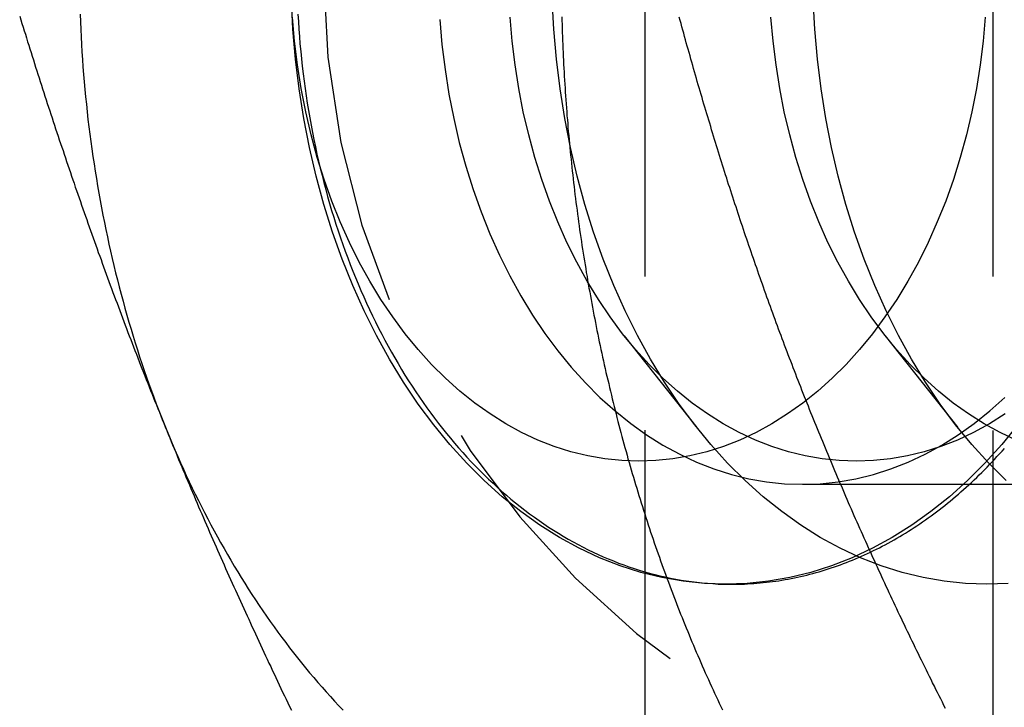
# Model space of a CAD drawing. Extents: x 0 to 1210, y -560 to 176.
# Drawn here: x 251 to 259, y -181 to -175 of the extents above; entities that cross this region are included whole.
import ezdxf

# ---------------------------------------------------------------- set-up
doc = ezdxf.new("R2010")
doc.units = 0
doc.header["$LTSCALE"] = 10
doc.linetypes.add('VERDECKT', pattern=[0.375, 0.25, -0.125])
doc.layers.get('0').update_dxf_attribs({"linetype": 'CONTINUOUS'})
doc.layers.add('STEMPEL', color=3, linetype='CONTINUOUS')

# ---------------------------------------------------------------- blocks, each defined once
blk = doc.blocks.new('A$C690377A0')
at = {"color": 1, "linetype": 'VERDECKT'}
for p, q in [((258.4418, 190), (258.4418, 160)), ((255.6134, 182.5016), (255.6134, 167.4984)), ((255.4471, 172.0186), (256.0364, 171.2732)), ((257.5684, 172.0186), (258.1577, 171.2732)), ((256.8946, 170.812), (262.8174, 170.812))]:
    blk.add_line(p, q, dxfattribs=at)
at = {"color": 3, "linetype": 'CONTINUOUS'}
for points in [[(258.646, 171.295, 0), (258.515, 171.135, 0), (258.378, 170.984, 0), (258.236, 170.843, 0), (258.09, 170.711, 0), (257.939, 170.59, 0), (257.784, 170.48, 0), (257.625, 170.381, 0), (257.463, 170.292, 0), (257.298, 170.215, 0), (257.131, 170.15, 0), (256.962, 170.096, 0), (256.791, 170.054, 0), (256.619, 170.024, 0), (256.446, 170.006, 0), (256.272, 170, 0), (256.099, 170.006, 0), (255.926, 170.024, 0), (255.753, 170.054, 0), (255.582, 170.096, 0), (255.413, 170.15, 0), (255.246, 170.215, 0), (255.081, 170.292, 0), (254.919, 170.381, 0), (254.76, 170.48, 0), (254.605, 170.59, 0), (254.454, 170.711, 0), (254.308, 170.843, 0), (254.166, 170.984, 0), (254.029, 171.135, 0), (253.898, 171.295, 0), (253.772, 171.464, 0), (253.652, 171.642, 0), (253.539, 171.828, 0), (253.432, 172.022, 0), (253.332, 172.222, 0), (253.24, 172.429, 0), (253.154, 172.643, 0), (253.076, 172.862, 0), (253.006, 173.087, 0), (252.943, 173.316, 0), (252.889, 173.549, 0), (252.842, 173.785, 0), (252.804, 174.025, 0), (252.775, 174.266, 0), (252.754, 174.51, 0), (252.741, 174.755, 0)], [(258.38, 174.608, 0), (258.363, 174.413, 0), (258.339, 174.22, 0), (258.309, 174.028, 0), (258.272, 173.839, 0), (258.228, 173.652, 0), (258.178, 173.469, 0), (258.122, 173.29, 0), (258.059, 173.114, 0), (257.991, 172.944, 0), (257.917, 172.778, 0), (257.837, 172.617, 0), (257.751, 172.462, 0), (257.661, 172.314, 0), (257.565, 172.172, 0), (257.464, 172.036, 0), (257.359, 171.908, 0), (257.25, 171.787, 0), (257.136, 171.674, 0), (257.019, 171.569, 0), (256.898, 171.472, 0), (256.774, 171.384, 0), (256.647, 171.304, 0), (256.518, 171.234, 0), (256.386, 171.172, 0), (256.252, 171.12, 0), (256.117, 171.077, 0), (255.98, 171.043, 0), (255.842, 171.019, 0), (255.704, 171.005, 0), (255.565, 171, 0), (255.426, 171.005, 0), (255.288, 171.019, 0), (255.15, 171.043, 0), (255.013, 171.077, 0), (254.878, 171.12, 0), (254.744, 171.172, 0), (254.612, 171.234, 0), (254.483, 171.304, 0), (254.356, 171.384, 0), (254.232, 171.472, 0), (254.111, 171.569, 0), (253.994, 171.674, 0), (253.88, 171.787, 0), (253.771, 171.908, 0), (253.666, 172.036, 0), (253.565, 172.172, 0), (253.469, 172.314, 0), (253.379, 172.462, 0), (253.293, 172.617, 0), (253.213, 172.778, 0), (253.139, 172.944, 0), (253.071, 173.114, 0), (253.008, 173.29, 0), (252.952, 173.469, 0), (252.902, 173.652, 0), (252.858, 173.839, 0), (252.821, 174.028, 0), (252.791, 174.22, 0), (252.767, 174.413, 0), (252.75, 174.608, 0)], [(251.024, 174.632, 0), (251.026, 174.571, 0), (251.029, 174.509, 0), (251.032, 174.448, 0), (251.035, 174.387, 0), (251.039, 174.326, 0), (251.043, 174.265, 0), (251.047, 174.204, 0), (251.052, 174.143, 0), (251.057, 174.082, 0), (251.063, 174.021, 0), (251.068, 173.96, 0), (251.075, 173.9, 0), (251.081, 173.839, 0), (251.088, 173.778, 0), (251.095, 173.718, 0), (251.103, 173.657, 0), (251.111, 173.597, 0), (251.119, 173.537, 0), (251.128, 173.477, 0), (251.137, 173.417, 0), (251.146, 173.357, 0), (251.156, 173.297, 0), (251.166, 173.237, 0), (251.176, 173.178, 0), (251.187, 173.118, 0), (251.198, 173.059, 0), (251.209, 173, 0), (251.221, 172.941, 0), (251.233, 172.882, 0), (251.246, 172.823, 0), (251.258, 172.764, 0), (251.271, 172.706, 0), (251.285, 172.647, 0), (251.299, 172.589, 0), (251.313, 172.531, 0), (251.327, 172.473, 0), (251.342, 172.416, 0), (251.357, 172.358, 0), (251.373, 172.301, 0), (251.388, 172.244, 0), (251.404, 172.187, 0), (251.421, 172.13, 0), (251.438, 172.073, 0), (251.455, 172.017, 0), (251.472, 171.961, 0), (251.49, 171.905, 0), (251.508, 171.849, 0), (251.526, 171.793, 0), (251.545, 171.738, 0), (251.564, 171.683, 0), (251.583, 171.628, 0), (251.603, 171.573, 0), (251.623, 171.519, 0), (251.643, 171.465, 0), (251.664, 171.411, 0), (251.685, 171.357, 0), (251.706, 171.303, 0), (251.728, 171.25, 0)], [(256.296, 170, 0), (256.322, 170, 0), (256.347, 170, 0), (256.373, 170.001, 0), (256.398, 170.001, 0), (256.424, 170.002, 0), (256.449, 170.003, 0), (256.474, 170.005, 0), (256.5, 170.006, 0), (256.525, 170.008, 0), (256.551, 170.011, 0), (256.576, 170.013, 0), (256.602, 170.016, 0), (256.627, 170.019, 0), (256.652, 170.022, 0), (256.678, 170.026, 0), (256.703, 170.029, 0), (256.728, 170.033, 0), (256.754, 170.038, 0), (256.779, 170.042, 0), (256.804, 170.047, 0), (256.829, 170.052, 0), (256.854, 170.057, 0), (256.88, 170.063, 0), (256.905, 170.069, 0), (256.93, 170.075, 0), (256.955, 170.081, 0), (256.98, 170.088, 0), (257.005, 170.095, 0), (257.03, 170.102, 0), (257.055, 170.109, 0), (257.08, 170.117, 0), (257.105, 170.125, 0), (257.129, 170.133, 0), (257.154, 170.141, 0), (257.179, 170.15, 0), (257.204, 170.158, 0), (257.228, 170.168, 0), (257.253, 170.177, 0), (257.277, 170.187, 0), (257.302, 170.196, 0), (257.326, 170.207, 0), (257.351, 170.217, 0), (257.375, 170.228, 0), (257.399, 170.238, 0), (257.423, 170.25, 0), (257.448, 170.261, 0), (257.472, 170.273, 0), (257.496, 170.284, 0), (257.52, 170.296, 0), (257.544, 170.309, 0), (257.568, 170.321, 0), (257.591, 170.334, 0), (257.615, 170.347, 0), (257.639, 170.361, 0), (257.662, 170.374, 0), (257.686, 170.388, 0), (257.709, 170.402, 0), (257.733, 170.416, 0), (257.756, 170.431, 0), (257.779, 170.445, 0), (257.802, 170.46, 0), (257.825, 170.476, 0), (257.848, 170.491, 0), (257.871, 170.507, 0), (257.894, 170.523, 0), (257.917, 170.539, 0), (257.94, 170.555, 0), (257.962, 170.572, 0), (257.985, 170.589, 0), (258.007, 170.606, 0), (258.03, 170.623, 0), (258.052, 170.641, 0), (258.074, 170.658, 0), (258.096, 170.676, 0), (258.118, 170.694, 0), (258.14, 170.713, 0), (258.162, 170.732, 0), (258.183, 170.75, 0), (258.205, 170.769, 0), (258.226, 170.789, 0), (258.248, 170.808, 0), (258.269, 170.828, 0), (258.29, 170.848, 0), (258.311, 170.868, 0), (258.332, 170.889, 0), (258.353, 170.909, 0), (258.374, 170.93, 0), (258.395, 170.951, 0), (258.415, 170.972, 0), (258.436, 170.994, 0), (258.456, 171.015, 0), (258.476, 171.037, 0), (258.496, 171.059, 0), (258.517, 171.081, 0), (258.536, 171.104, 0)], [(251.728, 171.25, 0), (251.75, 171.197, 0), (251.772, 171.144, 0), (251.794, 171.092, 0), (251.817, 171.039, 0), (251.84, 170.988, 0), (251.863, 170.936, 0), (251.887, 170.884, 0), (251.911, 170.833, 0), (251.935, 170.782, 0), (251.96, 170.732, 0), (251.985, 170.681, 0), (252.01, 170.631, 0), (252.035, 170.582, 0), (252.061, 170.532, 0), (252.087, 170.483, 0), (252.113, 170.434, 0), (252.14, 170.386, 0), (252.166, 170.338, 0), (252.194, 170.29, 0), (252.221, 170.242, 0), (252.249, 170.195, 0), (252.277, 170.148, 0), (252.305, 170.101, 0), (252.333, 170.055, 0), (252.362, 170.009, 0), (252.391, 169.963, 0), (252.42, 169.918, 0), (252.45, 169.873, 0), (252.48, 169.828, 0), (252.51, 169.784, 0), (252.54, 169.74, 0), (252.57, 169.697, 0), (252.601, 169.653, 0), (252.632, 169.611, 0), (252.664, 169.568, 0), (252.695, 169.526, 0), (252.727, 169.484, 0), (252.759, 169.443, 0), (252.791, 169.402, 0), (252.824, 169.361, 0), (252.856, 169.321, 0), (252.889, 169.281, 0), (252.923, 169.242, 0), (252.956, 169.202, 0), (252.99, 169.164, 0), (253.024, 169.125, 0), (253.058, 169.087, 0), (253.092, 169.05, 0), (253.127, 169.013, 0), (253.161, 168.976, 0)]]:
    blk.add_polyline3d(points, dxfattribs=at)
at = {"color": 1, "linetype": 'VERDECKT'}
for points in [[(258.567, 170.006, 0), (258.393, 170, 0), (258.22, 170.006, 0), (258.047, 170.024, 0), (257.875, 170.054, 0), (257.704, 170.096, 0), (257.534, 170.15, 0), (257.367, 170.215, 0), (257.202, 170.292, 0), (257.04, 170.381, 0), (256.882, 170.48, 0), (256.727, 170.59, 0), (256.576, 170.711, 0), (256.429, 170.843, 0), (256.287, 170.984, 0), (256.15, 171.135, 0), (256.019, 171.295, 0), (255.893, 171.464, 0), (255.774, 171.642, 0), (255.66, 171.828, 0), (255.554, 172.022, 0), (255.454, 172.222, 0), (255.361, 172.429, 0), (255.275, 172.643, 0), (255.197, 172.862, 0), (255.127, 173.087, 0), (255.065, 173.316, 0), (255.01, 173.549, 0), (254.964, 173.785, 0), (254.926, 174.025, 0), (254.896, 174.266, 0), (254.875, 174.51, 0), (254.862, 174.755, 0)], [(258.55, 170.843, 0), (258.409, 170.984, 0), (258.272, 171.135, 0), (258.14, 171.295, 0), (258.015, 171.464, 0), (257.895, 171.642, 0), (257.782, 171.828, 0), (257.675, 172.022, 0), (257.575, 172.222, 0), (257.482, 172.429, 0), (257.397, 172.643, 0), (257.319, 172.862, 0), (257.248, 173.087, 0), (257.186, 173.316, 0), (257.131, 173.549, 0), (257.085, 173.785, 0), (257.047, 174.025, 0), (257.017, 174.266, 0), (256.996, 174.51, 0), (256.983, 174.755, 0), (256.979, 175, 0)], [(253.948, 174.59, 0), (253.965, 174.385, 0), (253.99, 174.183, 0), (254.022, 173.982, 0), (254.061, 173.784, 0), (254.106, 173.589, 0), (254.159, 173.397, 0), (254.218, 173.209, 0), (254.283, 173.026, 0), (254.355, 172.847, 0), (254.432, 172.673, 0), (254.516, 172.505, 0), (254.605, 172.343, 0), (254.7, 172.188, 0), (254.801, 172.039, 0), (254.906, 171.897, 0), (255.016, 171.763, 0), (255.131, 171.636, 0), (255.249, 171.518, 0), (255.372, 171.408, 0), (255.499, 171.307, 0), (255.628, 171.214, 0), (255.761, 171.131, 0), (255.897, 171.057, 0), (256.035, 170.992, 0), (256.175, 170.938, 0), (256.317, 170.892, 0), (256.46, 170.857, 0), (256.604, 170.832, 0), (256.749, 170.817, 0), (256.895, 170.812, 0), (257.04, 170.817, 0), (257.185, 170.832, 0), (257.329, 170.857, 0), (257.472, 170.892, 0), (257.614, 170.938, 0), (257.754, 170.992, 0), (257.892, 171.057, 0), (258.028, 171.131, 0), (258.161, 171.214, 0), (258.291, 171.307, 0), (258.417, 171.408, 0), (258.54, 171.518, 0)], [(258.542, 171.384, 0), (258.415, 171.304, 0), (258.286, 171.234, 0), (258.154, 171.172, 0), (258.02, 171.12, 0), (257.885, 171.077, 0), (257.748, 171.043, 0), (257.61, 171.019, 0), (257.472, 171.005, 0), (257.333, 171, 0), (257.194, 171.005, 0), (257.056, 171.019, 0), (256.918, 171.043, 0), (256.781, 171.077, 0), (256.645, 171.12, 0), (256.512, 171.172, 0), (256.38, 171.234, 0), (256.25, 171.304, 0), (256.123, 171.384, 0), (255.999, 171.472, 0), (255.879, 171.569, 0), (255.761, 171.674, 0), (255.648, 171.787, 0), (255.538, 171.908, 0), (255.433, 172.036, 0), (255.333, 172.172, 0), (255.237, 172.314, 0), (255.146, 172.462, 0), (255.061, 172.617, 0), (254.981, 172.778, 0), (254.907, 172.944, 0), (254.838, 173.114, 0), (254.776, 173.29, 0), (254.72, 173.469, 0), (254.67, 173.652, 0), (254.626, 173.839, 0), (254.589, 174.028, 0), (254.559, 174.22, 0), (254.535, 174.413, 0), (254.518, 174.608, 0)], [(258.633, 171.172, 0), (258.501, 171.234, 0), (258.372, 171.304, 0), (258.245, 171.384, 0), (258.121, 171.472, 0), (258, 171.569, 0), (257.883, 171.674, 0), (257.769, 171.787, 0), (257.66, 171.908, 0), (257.555, 172.036, 0), (257.454, 172.172, 0), (257.358, 172.314, 0), (257.268, 172.462, 0), (257.182, 172.617, 0), (257.102, 172.778, 0), (257.028, 172.944, 0), (256.96, 173.114, 0), (256.897, 173.29, 0), (256.841, 173.469, 0), (256.791, 173.652, 0), (256.747, 173.839, 0), (256.71, 174.028, 0), (256.68, 174.22, 0), (256.656, 174.413, 0), (256.639, 174.608, 0)], [(252.794, 174.634, 0), (252.798, 174.573, 0), (252.802, 174.512, 0), (252.806, 174.451, 0), (252.811, 174.391, 0), (252.817, 174.33, 0), (252.823, 174.27, 0), (252.829, 174.209, 0), (252.837, 174.149, 0), (252.844, 174.089, 0), (252.852, 174.029, 0), (252.861, 173.969, 0), (252.87, 173.909, 0), (252.88, 173.85, 0), (252.89, 173.79, 0), (252.901, 173.731, 0), (252.912, 173.672, 0), (252.924, 173.613, 0), (252.936, 173.555, 0), (252.949, 173.496, 0), (252.962, 173.438, 0), (252.976, 173.38, 0), (252.99, 173.323, 0), (253.005, 173.265, 0), (253.02, 173.208, 0), (253.036, 173.151, 0), (253.052, 173.094, 0), (253.068, 173.038, 0), (253.086, 172.982, 0), (253.103, 172.926, 0), (253.121, 172.871, 0), (253.14, 172.816, 0), (253.159, 172.761, 0), (253.179, 172.707, 0), (253.199, 172.652, 0), (253.219, 172.599, 0), (253.24, 172.545, 0), (253.262, 172.492, 0), (253.284, 172.44, 0), (253.306, 172.387, 0), (253.329, 172.335, 0), (253.352, 172.284, 0), (253.376, 172.233, 0), (253.4, 172.182, 0), (253.424, 172.132, 0), (253.449, 172.082, 0), (253.475, 172.033, 0), (253.501, 171.984, 0), (253.527, 171.935, 0), (253.554, 171.887, 0), (253.581, 171.84, 0), (253.608, 171.793, 0), (253.636, 171.746, 0), (253.664, 171.7, 0), (253.693, 171.654, 0), (253.722, 171.609, 0), (253.752, 171.564, 0), (253.782, 171.52, 0), (253.812, 171.477, 0), (253.843, 171.434, 0), (253.874, 171.391, 0), (253.905, 171.349, 0), (253.937, 171.307, 0), (253.969, 171.267, 0), (254.001, 171.226, 0), (254.034, 171.186, 0), (254.067, 171.147, 0), (254.1, 171.109, 0), (254.134, 171.07, 0), (254.168, 171.033, 0), (254.203, 170.996, 0), (254.238, 170.96, 0), (254.273, 170.924, 0), (254.308, 170.889, 0), (254.344, 170.855, 0), (254.38, 170.821, 0), (254.416, 170.787, 0), (254.452, 170.755, 0), (254.489, 170.723, 0), (254.526, 170.692, 0), (254.564, 170.661, 0), (254.601, 170.631, 0), (254.639, 170.602, 0), (254.677, 170.573, 0), (254.716, 170.545, 0), (254.754, 170.517, 0), (254.793, 170.491, 0), (254.832, 170.465, 0), (254.871, 170.439, 0), (254.911, 170.414, 0), (254.951, 170.39, 0), (254.991, 170.367, 0), (255.031, 170.345, 0), (255.071, 170.323, 0), (255.112, 170.301, 0), (255.152, 170.281, 0), (255.193, 170.261, 0), (255.234, 170.242, 0), (255.275, 170.223, 0), (255.317, 170.206, 0), (255.358, 170.189, 0), (255.4, 170.172, 0), (255.442, 170.157, 0), (255.484, 170.142, 0), (255.526, 170.128, 0), (255.568, 170.115, 0), (255.61, 170.102, 0), (255.652, 170.09, 0), (255.695, 170.079, 0), (255.737, 170.068, 0), (255.78, 170.059, 0), (255.823, 170.05, 0), (255.866, 170.042, 0), (255.908, 170.034, 0), (255.951, 170.027, 0), (255.994, 170.021, 0), (256.037, 170.016, 0), (256.08, 170.012, 0), (256.124, 170.008, 0), (256.167, 170.005, 0), (256.21, 170.002, 0), (256.253, 170.001, 0), (256.296, 170, 0)]]:
    blk.add_polyline3d(points, dxfattribs=at)
at = {"color": 3}
for points in [[(250.533, 174.616, 0), (250.542, 174.587, 0), (250.551, 174.557, 0), (250.56, 174.528, 0), (250.57, 174.498, 0), (250.579, 174.469, 0), (250.588, 174.439, 0), (250.597, 174.409, 0), (250.606, 174.38, 0), (250.616, 174.35, 0), (250.625, 174.321, 0), (250.634, 174.291, 0), (250.644, 174.262, 0), (250.653, 174.232, 0), (250.662, 174.203, 0), (250.672, 174.173, 0), (250.681, 174.144, 0), (250.691, 174.114, 0), (250.7, 174.085, 0), (250.71, 174.055, 0), (250.719, 174.026, 0), (250.729, 173.996, 0), (250.738, 173.967, 0), (250.748, 173.937, 0), (250.757, 173.907, 0), (250.767, 173.878, 0), (250.777, 173.848, 0), (250.786, 173.819, 0), (250.796, 173.789, 0), (250.806, 173.76, 0), (250.816, 173.73, 0), (250.825, 173.701, 0), (250.835, 173.671, 0), (250.845, 173.642, 0), (250.855, 173.612, 0), (250.865, 173.583, 0), (250.875, 173.553, 0), (250.885, 173.524, 0), (250.894, 173.494, 0), (250.904, 173.465, 0), (250.914, 173.435, 0), (250.924, 173.406, 0), (250.934, 173.376, 0), (250.945, 173.346, 0), (250.955, 173.317, 0), (250.965, 173.287, 0), (250.975, 173.258, 0), (250.985, 173.228, 0), (250.995, 173.199, 0), (251.005, 173.169, 0), (251.016, 173.14, 0), (251.026, 173.11, 0), (251.036, 173.081, 0), (251.047, 173.051, 0), (251.057, 173.022, 0), (251.067, 172.992, 0), (251.078, 172.963, 0), (251.088, 172.933, 0), (251.099, 172.904, 0), (251.109, 172.874, 0), (251.12, 172.844, 0), (251.13, 172.815, 0), (251.141, 172.785, 0), (251.151, 172.756, 0), (251.162, 172.726, 0), (251.172, 172.697, 0), (251.183, 172.667, 0), (251.194, 172.638, 0), (251.204, 172.608, 0), (251.215, 172.579, 0), (251.226, 172.549, 0), (251.237, 172.52, 0), (251.248, 172.49, 0), (251.258, 172.461, 0), (251.269, 172.431, 0), (251.28, 172.402, 0), (251.291, 172.372, 0), (251.302, 172.343, 0), (251.313, 172.313, 0), (251.324, 172.283, 0), (251.335, 172.254, 0), (251.346, 172.224, 0), (251.357, 172.195, 0), (251.368, 172.165, 0), (251.38, 172.136, 0), (251.391, 172.106, 0), (251.402, 172.077, 0), (251.413, 172.047, 0), (251.424, 172.018, 0), (251.436, 171.988, 0), (251.447, 171.959, 0), (251.458, 171.929, 0), (251.47, 171.9, 0), (251.481, 171.87, 0), (251.493, 171.841, 0), (251.504, 171.811, 0), (251.516, 171.781, 0), (251.527, 171.752, 0), (251.539, 171.722, 0), (251.55, 171.693, 0), (251.562, 171.663, 0), (251.574, 171.634, 0), (251.585, 171.604, 0), (251.597, 171.575, 0), (251.609, 171.545, 0), (251.62, 171.516, 0), (251.632, 171.486, 0), (251.644, 171.457, 0), (251.656, 171.427, 0), (251.668, 171.398, 0), (251.68, 171.368, 0), (251.692, 171.339, 0), (251.704, 171.309, 0), (251.716, 171.28, 0), (251.728, 171.25, 0)], [(251.728, 171.25, 0), (251.74, 171.22, 0), (251.752, 171.191, 0), (251.764, 171.161, 0), (251.776, 171.132, 0), (251.788, 171.102, 0), (251.801, 171.073, 0), (251.813, 171.043, 0), (251.825, 171.014, 0), (251.837, 170.984, 0), (251.85, 170.955, 0), (251.862, 170.925, 0), (251.875, 170.896, 0), (251.887, 170.866, 0), (251.899, 170.837, 0), (251.912, 170.807, 0), (251.924, 170.778, 0), (251.937, 170.748, 0), (251.95, 170.719, 0), (251.962, 170.689, 0), (251.975, 170.659, 0), (251.987, 170.63, 0), (252, 170.6, 0), (252.013, 170.571, 0), (252.026, 170.541, 0), (252.038, 170.512, 0), (252.051, 170.482, 0), (252.064, 170.453, 0), (252.077, 170.423, 0), (252.09, 170.394, 0), (252.103, 170.364, 0), (252.116, 170.335, 0), (252.129, 170.305, 0), (252.142, 170.276, 0), (252.155, 170.246, 0), (252.168, 170.217, 0), (252.181, 170.187, 0), (252.194, 170.157, 0), (252.207, 170.128, 0), (252.22, 170.098, 0), (252.234, 170.069, 0), (252.247, 170.039, 0), (252.26, 170.01, 0), (252.273, 169.98, 0), (252.287, 169.951, 0), (252.3, 169.921, 0), (252.313, 169.892, 0), (252.327, 169.862, 0), (252.34, 169.833, 0), (252.354, 169.803, 0), (252.367, 169.774, 0), (252.381, 169.744, 0), (252.394, 169.715, 0), (252.408, 169.685, 0), (252.421, 169.656, 0), (252.435, 169.626, 0), (252.449, 169.596, 0), (252.462, 169.567, 0), (252.476, 169.537, 0), (252.49, 169.508, 0), (252.503, 169.478, 0), (252.517, 169.449, 0), (252.531, 169.419, 0), (252.545, 169.39, 0), (252.559, 169.36, 0), (252.573, 169.331, 0), (252.586, 169.301, 0), (252.6, 169.272, 0), (252.614, 169.242, 0), (252.628, 169.213, 0), (252.642, 169.183, 0), (252.656, 169.154, 0), (252.67, 169.124, 0), (252.684, 169.094, 0), (252.699, 169.065, 0), (252.713, 169.035, 0), (252.727, 169.006, 0), (252.741, 168.976, 0)]]:
    blk.add_polyline3d(points, dxfattribs=at)
at = {"color": 1}
for points in [[(254.939, 174.612, 0), (254.94, 174.58, 0), (254.941, 174.548, 0), (254.942, 174.516, 0), (254.943, 174.483, 0), (254.944, 174.451, 0), (254.945, 174.419, 0), (254.947, 174.387, 0), (254.948, 174.354, 0), (254.949, 174.322, 0), (254.951, 174.29, 0), (254.952, 174.258, 0), (254.954, 174.225, 0), (254.956, 174.193, 0), (254.958, 174.161, 0), (254.959, 174.129, 0), (254.961, 174.096, 0), (254.963, 174.064, 0), (254.965, 174.032, 0), (254.967, 174, 0), (254.97, 173.968, 0), (254.972, 173.936, 0), (254.974, 173.903, 0), (254.976, 173.871, 0), (254.979, 173.839, 0), (254.981, 173.807, 0), (254.984, 173.775, 0), (254.987, 173.743, 0), (254.989, 173.711, 0), (254.992, 173.679, 0), (254.995, 173.647, 0), (254.998, 173.615, 0), (255.001, 173.582, 0), (255.004, 173.55, 0), (255.007, 173.518, 0), (255.01, 173.486, 0), (255.014, 173.454, 0), (255.017, 173.422, 0), (255.02, 173.39, 0), (255.024, 173.358, 0), (255.028, 173.327, 0), (255.031, 173.295, 0), (255.035, 173.263, 0), (255.039, 173.231, 0), (255.042, 173.199, 0), (255.046, 173.167, 0), (255.05, 173.135, 0), (255.054, 173.103, 0), (255.058, 173.072, 0), (255.063, 173.04, 0), (255.067, 173.008, 0), (255.071, 172.976, 0), (255.075, 172.944, 0), (255.08, 172.913, 0), (255.084, 172.881, 0), (255.089, 172.849, 0), (255.094, 172.818, 0), (255.098, 172.786, 0), (255.103, 172.754, 0), (255.108, 172.723, 0), (255.113, 172.691, 0), (255.118, 172.659, 0), (255.123, 172.628, 0), (255.128, 172.596, 0), (255.133, 172.565, 0), (255.138, 172.533, 0), (255.144, 172.502, 0), (255.149, 172.47, 0), (255.154, 172.439, 0), (255.16, 172.407, 0), (255.166, 172.376, 0), (255.171, 172.345, 0), (255.177, 172.313, 0), (255.183, 172.282, 0), (255.189, 172.251, 0), (255.194, 172.219, 0), (255.2, 172.188, 0), (255.207, 172.157, 0), (255.213, 172.126, 0), (255.219, 172.094, 0), (255.225, 172.063, 0), (255.231, 172.032, 0), (255.238, 172.001, 0), (255.244, 171.97, 0), (255.251, 171.939, 0), (255.257, 171.908, 0), (255.264, 171.877, 0), (255.271, 171.846, 0), (255.278, 171.815, 0), (255.284, 171.784, 0), (255.291, 171.753, 0), (255.298, 171.722, 0), (255.305, 171.691, 0), (255.313, 171.66, 0), (255.32, 171.63, 0), (255.327, 171.599, 0), (255.334, 171.568, 0), (255.342, 171.537, 0), (255.349, 171.507, 0), (255.357, 171.476, 0), (255.364, 171.445, 0), (255.372, 171.415, 0), (255.38, 171.384, 0), (255.387, 171.354, 0), (255.395, 171.323, 0), (255.403, 171.293, 0), (255.411, 171.262, 0), (255.419, 171.232, 0), (255.427, 171.202, 0), (255.436, 171.171, 0), (255.444, 171.141, 0), (255.452, 171.111, 0), (255.461, 171.08, 0), (255.469, 171.05, 0), (255.477, 171.02, 0), (255.486, 170.99, 0), (255.495, 170.96, 0), (255.503, 170.93, 0), (255.512, 170.9, 0), (255.521, 170.87, 0), (255.53, 170.84, 0), (255.539, 170.81, 0), (255.548, 170.78, 0), (255.557, 170.75, 0), (255.566, 170.72, 0), (255.575, 170.691, 0), (255.585, 170.661, 0), (255.594, 170.631, 0), (255.604, 170.601, 0), (255.613, 170.572, 0), (255.623, 170.542, 0), (255.632, 170.513, 0), (255.642, 170.483, 0), (255.652, 170.454, 0), (255.661, 170.424, 0), (255.671, 170.395, 0), (255.681, 170.365, 0), (255.691, 170.336, 0), (255.701, 170.307, 0), (255.711, 170.277, 0), (255.722, 170.248, 0), (255.732, 170.219, 0), (255.742, 170.19, 0), (255.753, 170.161, 0), (255.763, 170.132, 0), (255.774, 170.103, 0), (255.784, 170.074, 0), (255.795, 170.045, 0), (255.805, 170.016, 0), (255.816, 169.987, 0), (255.827, 169.958, 0), (255.838, 169.93, 0), (255.849, 169.901, 0), (255.86, 169.872, 0), (255.871, 169.844, 0), (255.882, 169.815, 0), (255.893, 169.787, 0), (255.905, 169.758, 0), (255.916, 169.73, 0), (255.927, 169.701, 0), (255.939, 169.673, 0), (255.95, 169.645, 0), (255.962, 169.616, 0), (255.973, 169.588, 0), (255.985, 169.56, 0), (255.997, 169.532, 0), (256.009, 169.504, 0), (256.021, 169.476, 0), (256.032, 169.448, 0), (256.044, 169.42, 0), (256.057, 169.392, 0), (256.069, 169.364, 0), (256.081, 169.336, 0), (256.093, 169.308, 0), (256.105, 169.281, 0), (256.118, 169.253, 0), (256.13, 169.225, 0), (256.143, 169.198, 0), (256.155, 169.17, 0), (256.168, 169.143, 0), (256.181, 169.115, 0), (256.193, 169.088, 0), (256.206, 169.061, 0), (256.219, 169.034, 0), (256.232, 169.006, 0), (256.245, 168.979, 0)], [(258.058, 168.99, 0), (258.045, 169.016, 0), (258.032, 169.042, 0), (258.019, 169.068, 0), (258.006, 169.094, 0), (257.993, 169.12, 0), (257.98, 169.146, 0), (257.967, 169.172, 0), (257.953, 169.199, 0), (257.94, 169.225, 0), (257.928, 169.251, 0), (257.915, 169.277, 0), (257.902, 169.303, 0), (257.889, 169.329, 0), (257.876, 169.355, 0), (257.863, 169.382, 0), (257.85, 169.408, 0), (257.838, 169.434, 0), (257.825, 169.46, 0), (257.812, 169.486, 0), (257.799, 169.512, 0), (257.787, 169.538, 0), (257.774, 169.564, 0), (257.761, 169.591, 0), (257.749, 169.617, 0), (257.736, 169.643, 0), (257.724, 169.669, 0), (257.711, 169.695, 0), (257.699, 169.721, 0), (257.686, 169.747, 0), (257.674, 169.774, 0), (257.662, 169.8, 0), (257.649, 169.826, 0), (257.637, 169.852, 0), (257.625, 169.878, 0), (257.613, 169.904, 0), (257.6, 169.93, 0), (257.588, 169.956, 0), (257.576, 169.983, 0), (257.564, 170.009, 0), (257.552, 170.035, 0), (257.54, 170.061, 0), (257.528, 170.087, 0), (257.516, 170.113, 0), (257.504, 170.139, 0), (257.492, 170.166, 0), (257.48, 170.192, 0), (257.468, 170.218, 0), (257.456, 170.244, 0), (257.444, 170.27, 0), (257.432, 170.296, 0), (257.42, 170.322, 0), (257.409, 170.348, 0), (257.397, 170.375, 0), (257.385, 170.401, 0), (257.374, 170.427, 0), (257.362, 170.453, 0), (257.35, 170.479, 0), (257.339, 170.505, 0), (257.327, 170.531, 0), (257.316, 170.557, 0), (257.304, 170.584, 0), (257.293, 170.61, 0), (257.281, 170.636, 0), (257.27, 170.662, 0), (257.259, 170.688, 0), (257.247, 170.714, 0), (257.236, 170.74, 0), (257.225, 170.767, 0), (257.214, 170.793, 0), (257.202, 170.819, 0), (257.191, 170.845, 0), (257.18, 170.871, 0), (257.169, 170.897, 0), (257.158, 170.923, 0), (257.147, 170.949, 0), (257.136, 170.976, 0), (257.125, 171.002, 0), (257.114, 171.028, 0), (257.103, 171.054, 0), (257.092, 171.08, 0), (257.081, 171.106, 0), (257.07, 171.132, 0), (257.06, 171.159, 0), (257.049, 171.185, 0), (257.038, 171.211, 0), (257.027, 171.237, 0), (257.017, 171.263, 0), (257.006, 171.289, 0), (256.995, 171.315, 0), (256.985, 171.341, 0), (256.974, 171.368, 0), (256.964, 171.394, 0), (256.953, 171.42, 0), (256.943, 171.446, 0), (256.932, 171.472, 0), (256.922, 171.498, 0), (256.912, 171.524, 0), (256.901, 171.551, 0), (256.891, 171.577, 0), (256.881, 171.603, 0), (256.871, 171.629, 0), (256.86, 171.655, 0), (256.85, 171.681, 0), (256.84, 171.707, 0), (256.83, 171.733, 0), (256.82, 171.76, 0), (256.81, 171.786, 0), (256.8, 171.812, 0), (256.79, 171.838, 0), (256.78, 171.864, 0), (256.77, 171.89, 0), (256.76, 171.916, 0), (256.75, 171.943, 0), (256.74, 171.969, 0), (256.731, 171.995, 0), (256.721, 172.021, 0), (256.711, 172.047, 0), (256.701, 172.073, 0), (256.692, 172.099, 0), (256.682, 172.125, 0), (256.673, 172.152, 0), (256.663, 172.178, 0), (256.653, 172.204, 0), (256.644, 172.23, 0), (256.634, 172.256, 0), (256.625, 172.282, 0), (256.615, 172.308, 0), (256.606, 172.334, 0), (256.597, 172.361, 0), (256.587, 172.387, 0), (256.578, 172.413, 0), (256.569, 172.439, 0), (256.559, 172.465, 0), (256.55, 172.491, 0), (256.541, 172.517, 0), (256.532, 172.544, 0), (256.523, 172.57, 0), (256.514, 172.596, 0), (256.505, 172.622, 0), (256.496, 172.648, 0), (256.486, 172.674, 0), (256.477, 172.7, 0), (256.469, 172.726, 0), (256.46, 172.753, 0), (256.451, 172.779, 0), (256.442, 172.805, 0), (256.433, 172.831, 0), (256.424, 172.857, 0), (256.415, 172.883, 0), (256.407, 172.909, 0), (256.398, 172.936, 0), (256.389, 172.962, 0), (256.38, 172.988, 0), (256.372, 173.014, 0), (256.363, 173.04, 0), (256.355, 173.066, 0), (256.346, 173.092, 0), (256.338, 173.118, 0), (256.329, 173.145, 0), (256.321, 173.171, 0), (256.312, 173.197, 0), (256.304, 173.223, 0), (256.295, 173.249, 0), (256.287, 173.275, 0), (256.279, 173.301, 0), (256.27, 173.328, 0), (256.262, 173.354, 0), (256.254, 173.38, 0), (256.245, 173.406, 0), (256.237, 173.432, 0), (256.229, 173.458, 0), (256.221, 173.484, 0), (256.213, 173.51, 0), (256.205, 173.537, 0), (256.197, 173.563, 0), (256.189, 173.589, 0), (256.181, 173.615, 0), (256.173, 173.641, 0), (256.165, 173.667, 0), (256.157, 173.693, 0), (256.149, 173.72, 0), (256.141, 173.746, 0), (256.133, 173.772, 0), (256.125, 173.798, 0), (256.117, 173.824, 0), (256.109, 173.85, 0), (256.102, 173.876, 0), (256.094, 173.902, 0), (256.086, 173.929, 0), (256.079, 173.955, 0), (256.071, 173.981, 0), (256.063, 174.007, 0), (256.056, 174.033, 0), (256.048, 174.059, 0), (256.04, 174.085, 0), (256.033, 174.111, 0), (256.025, 174.138, 0), (256.018, 174.164, 0), (256.01, 174.19, 0), (256.003, 174.216, 0), (255.995, 174.242, 0), (255.988, 174.268, 0), (255.981, 174.294, 0), (255.973, 174.321, 0), (255.966, 174.347, 0), (255.959, 174.373, 0), (255.951, 174.399, 0), (255.944, 174.425, 0), (255.937, 174.451, 0), (255.93, 174.477, 0), (255.922, 174.503, 0), (255.915, 174.53, 0), (255.908, 174.556, 0), (255.901, 174.582, 0), (255.894, 174.608, 0)]]:
    blk.add_polyline3d(points, dxfattribs=at)
at = {"color": 1, "linetype": 'VERDECKT'}
blk.add_arc((260, 175), 7, 90, 270, dxfattribs=at)

msp = doc.modelspace()

# ---------------------------------------------------------------- block references
at = {"layer": 'STEMPEL'}
msp.add_blockref('A$C690377A0', (0, -350), dxfattribs=at)

doc.saveas('drawing.dxf')
